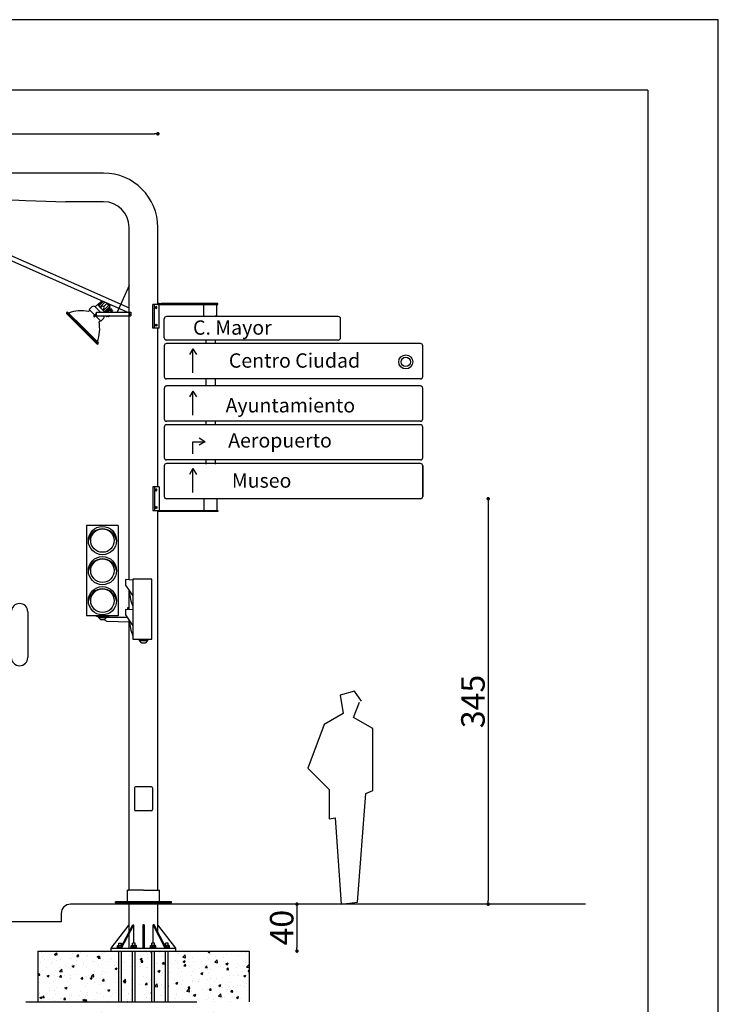
# Model space of a CAD drawing. Units: millimetres. Extents: x 2825 to 4607, y 73 to 1333.
# Drawn here: x 4013 to 4607, y 495 to 1333 of the extents above; entities that cross this region are included whole.
import ezdxf
from ezdxf.enums import TextEntityAlignment as Align

# ---------------------------------------------------------------- set-up
doc = ezdxf.new("R2010")
doc.units = ezdxf.units.MM
doc.header["$PDSIZE"] = -1
doc.linetypes.add('DGN Style 7', pattern=[32.342901, 14.554305, -6.46858, 4.851435, -6.46858])
for name, color, linetype in [('1', 7, 'Continuous'), ('BASIC', 7, 'Continuous'), ('COTAS', 1, 'Continuous')]:
    doc.layers.add(name, color=color, linetype=linetype)
doc.styles.get("Standard").update_dxf_attribs({"font": 'txt.shx', "height": 20})
doc.dimstyles.new('Tarifa ACAD', dxfattribs={"dimtxt": 5, "dimasz": 3, "dimexe": 0.18, "dimexo": 1, "dimgap": 3, "dimtad": 1, "dimtoh": 1, "dimdec": 0, "dimzin": 0, "dimdsep": 46, "dimtxsty": 'Standard', "dimblk": 'DOT', "dimcen": 0.09, "dimse1": 1, "dimse2": 1, "dimadec": 0, "dimazin": 0, "dimtfac": 1, "dimtdec": 0, "dimtofl": 0, "dimtmove": 0, "dimatfit": 3, "dimfxl": 1, "dimtolj": 1, "dimtzin": 0, "dimarcsym": 0})

# ---------------------------------------------------------------- blocks, each defined once
blk = doc.blocks.new('_Dot')
at = {"color": 0, "linetype": 'ByBlock', "lineweight": -2}
blk.add_line((-0.5, 0), (-1, 0), dxfattribs=at)
at = {"color": 0, "linetype": 'ByBlock', "const_width": 0.5}
blk.add_lwpolyline([(-0.25, 0, 1), (0.25, 0, 1)], format="xyb", close=True, dxfattribs=at)
blk = doc.blocks.new('*D83')
at = {"layer": 'COTAS', "color": 0, "lineweight": -2}
blk.add_line((3171.22, 1236.18), (4127.41, 1236.18), dxfattribs=at)
at = {"layer": 'Defpoints', "color": 0}
for p in [(4130.41, 1236.18), (3168.22, 1201.95), (4130.41, 1123.69)]:
    blk.add_point(p, dxfattribs=at)
at = {"layer": 'COTAS', "color": 0, "lineweight": -2, "xscale": 3, "yscale": 3, "zscale": 3, "rotation": 180}
blk.add_blockref('_Dot', (3168.22, 1236.18), dxfattribs=at)
at = {"layer": 'COTAS', "color": 0, "lineweight": -2, "xscale": 3, "yscale": 3, "zscale": 3}
blk.add_blockref('_Dot', (4130.41, 1236.18), dxfattribs=at)
at = {"layer": 'COTAS', "color": 0, "insert": (3649.31, 1249.18), "char_height": 20, "attachment_point": 5}
blk.add_mtext('\\A1;962', dxfattribs=at)
blk = doc.blocks.new('*D80')
at = {"layer": 'COTAS', "color": 0, "lineweight": -2}
blk.add_line((4248.78, 577.52), (4248.78, 543.58), dxfattribs=at)
at = {"layer": 'Defpoints', "color": 0}
for p in [(4213.94, 580.52), (4208.17, 540.58), (4248.78, 540.58)]:
    blk.add_point(p, dxfattribs=at)
at = {"layer": 'COTAS', "color": 0, "lineweight": -2, "xscale": 3, "yscale": 3, "zscale": 3}
for p, rotation in [((4248.78, 580.52), 90), ((4248.78, 540.58), 270)]:
    blk.add_blockref('_Dot', p, dxfattribs=dict(at, rotation=rotation))
at = {"layer": 'COTAS', "color": 0, "insert": (4235.78, 560.55), "char_height": 20, "attachment_point": 5, "rotation": 90}
blk.add_mtext('\\A1;40', dxfattribs=at)
blk = doc.blocks.new('*D81')
at = {"layer": 'COTAS', "color": 0, "lineweight": -2}
blk.add_line((4411.51, 922.57), (4411.51, 583.52), dxfattribs=at)
at = {"layer": 'Defpoints', "color": 0}
for p in [(4344.25, 925.57), (4348.03, 580.52), (4411.51, 580.52)]:
    blk.add_point(p, dxfattribs=at)
at = {"layer": 'COTAS', "color": 0, "lineweight": -2, "xscale": 3, "yscale": 3, "zscale": 3}
for p, rotation in [((4411.51, 925.57), 90), ((4411.51, 580.52), 270)]:
    blk.add_blockref('_Dot', p, dxfattribs=dict(at, rotation=rotation))
at = {"layer": 'COTAS', "color": 0, "insert": (4398.51, 753.04), "char_height": 20, "attachment_point": 5, "rotation": 90}
blk.add_mtext('\\A1;345', dxfattribs=at)

msp = doc.modelspace()

# ---------------------------------------------------------------- hatches: boundary and pattern name
at = {"layer": 'COTAS'}
h = msp.add_hatch(dxfattribs=at)
h.set_pattern_fill('AR-CONC', scale=0.1, style=0)
h.set_pattern_definition([(50, (9451.143, -405.432), (18.218467, -1.59391), [1.905, -20.955]), (355, (9451.143, -405.432), (-3.52428, 19.105664), [1.524, -16.764]), (100.451, (9452.662, -405.565), (14.69425, 17.51167), [1.619, -17.809]), (46.1842, (9451.143, -400.352), (27.1079, -4.20423), [2.8575, -31.4325]), (96.6356, (9453.402, -400.703), (23.74042, 24.74256), [2.4285, -26.7135]), (351.184, (9451.143, -400.352), (23.74046, 24.74251), [2.286, -25.146]), (21, (9453.683, -401.622), (15.16149, -10.22655), [1.905, -20.955]), (326, (9453.683, -401.622), (6.1802, 18.418797), [1.524, -16.764]), (71.4514, (9454.947, -402.475), (21.34165, 8.192286), [1.619, -17.809]), (37.5, (9451.1435, -405.4324), (0.30886, 8.455504), [0, -16.5608, 0, -17.018, 0, -16.8275]), (7.5, (9451.1435, -405.432), (6.681966, 10.018057), [0, -9.7028, 0, -16.1798, 0, -6.4135]), (327.5, (9445.479, -405.4324), (13.5590595, -0.572874), [0, -6.35, 0, -19.812, 0, -26.289]), (317.5, (9442.939, -405.432), (14.812918, 2.54265), [0, -8.255, 0, -13.1572, 0, -18.669])])
h.paths.add_polyline_path([(4097.23, 540.58), (4028.17, 540.58), (4028.17, 497.28), (4097.23, 497.28)])
h.paths.add_polyline_path([(4108.86, 540.58), (4099.43, 540.58), (4099.43, 497.28), (4108.86, 497.28)])
h.paths.add_polyline_path([(4125.29, 540.58), (4111.05, 540.58), (4111.05, 497.28), (4125.29, 497.28)])
h.paths.add_polyline_path([(4136.91, 540.58), (4127.49, 540.58), (4127.49, 497.28), (4136.91, 497.28)])
h.paths.add_polyline_path([(4208.17, 540.58), (4139.11, 540.58), (4139.11, 497.28), (4208.17, 497.28)])
h.paths.add_polyline_path([(4208.17, 488.55), (4139.11, 488.55), (4139.11, 471.25), (4138.94, 470.97, -0.563744), (4138.01, 470.9, -0.510888), (4137.13, 470.9, 0.001514), (4137.13, 470.89), (4136.91, 471.25), (4136.91, 488.55), (4111.05, 488.55), (4111.05, 471.25), (4110.84, 470.89, 0.001514), (4110.84, 470.9, -0.510888), (4109.95, 470.9, -0.563744), (4109.02, 470.97), (4108.86, 471.25), (4108.86, 488.55), (4099.43, 488.55), (4099.43, 471.25), (4099.21, 470.89, 0.001514), (4099.21, 470.9, -0.510888), (4098.33, 470.9, -0.563744), (4097.4, 470.97), (4097.23, 471.25), (4097.23, 488.55), (4028.17, 488.55), (4028.17, 440.58), (4208.17, 440.58)])
h.paths.add_polyline_path([(4125.51, 470.9, 0.001507), (4125.5, 470.89, 663.778704), (4125.51, 470.9, 0.510876), (4126.39, 470.9, 0.001519), (4126.39, 470.9, -665.211831), (4126.39, 470.9, -0.510888)], flags=17)

# ---------------------------------------------------------------- linework, layer by layer
at = {"layer": '1', "color": 7, "linetype": 'Continuous'}
for p, q in [((4547.29, 1273.3), (2945.29, 1273.3)), ((4547.29, 1273.3), (4547.29, 186.97)), ((3818.19, 1215.71), (4105.96, 1088.13)), ((3818.19, 1211.34), (4105.96, 1083.75)), ((4018.19, 1202.75), (3854.85, 1202.75)), ((4084.19, 1202.75), (4018.19, 1202.75)), ((3897.08, 1184.03), (4018.19, 1179.55)), ((4018.19, 1179.55), (4052.19, 1178.3)), ((4084.19, 1178.3), (4052.19, 1178.3)), ((4105.96, 856.57), (4105.96, 1156.52)), ((4130.41, 1090.86), (4130.41, 1156.52)), ((4105.96, 1107.18), (4095.84, 1084.35)), ((4080.61, 1092.44), (4077.02, 1088.86)), ((4078.95, 1090.79), (4081.71, 1088.03)), ((4079.5, 1090.24), (4082.54, 1087.2)), ((4083.21, 1093.84), (4079.56, 1090.18)), ((4083.9, 1093.53), (4080.05, 1089.68)), ((4080.61, 1092.44), (4080.89, 1092.16)), ((4085.27, 1092.93), (4081.04, 1088.7)), ((4088.6, 1090.29), (4084.03, 1085.71)), ((4084.46, 1089.13), (4087.11, 1091.78)), ((4084.46, 1089.13), (4087.11, 1091.78)), ((4089.38, 1089.51), (4087.11, 1091.78)), ((4089.93, 1090.06), (4088.49, 1091.5)), ((4089.93, 1090.06), (4089.38, 1089.51)), ((4089.38, 1089.51), (4089.91, 1088.98)), ((4126.01, 1070.84), (4126.01, 1090.86)), ((4130.41, 1090.86), (4126.01, 1090.86)), ((4127.5, 1070.84), (4127.5, 1090.86)), ((4131.41, 1091.85), (4130.41, 1091.85)), ((4130.41, 1090.85), (4131.41, 1090.85)), ((4131.41, 1091.85), (4133.26, 1091.85)), ((4131.41, 1070.84), (4131.41, 1090.86)), ((4131.41, 1090.85), (4133.26, 1090.85)), ((4181.4, 1091.85), (4133.26, 1091.85)), ((4133.26, 1090.85), (4181.4, 1090.85)), ((4169.63, 1080.9), (4169.63, 1090.85)), ((4180.63, 1080.9), (4180.63, 1090.85)), ((4181.4, 1090.85), (4181.4, 1091.85)), ((4052.8, 1084.2), (4066.16, 1070.83)), ((4052.8, 1083.1), (4065.61, 1070.28)), ((4053.9, 1084.2), (4066.71, 1071.38)), ((4072.61, 1086.1), (4071.51, 1085)), ((4074.27, 1088.86), (4072.06, 1086.65)), ((4072.06, 1086.65), (4076.61, 1082.1)), ((4078.13, 1083.62), (4075.51, 1081)), ((4078.13, 1081.97), (4076.33, 1080.18)), ((4077.02, 1088.86), (4080.61, 1085.27)), ((4081.98, 1076.73), (4077.44, 1081.28)), ((4078.13, 1081.23), (4078.13, 1084.35)), ((4078.13, 1084.35), (4105.96, 1084.35)), ((4078.13, 1081.23), (4106.07, 1081.23)), ((4081.53, 1084.35), (4080.61, 1085.27)), ((4082.81, 1089.13), (4081.71, 1088.03)), ((4085.39, 1084.35), (4082.54, 1087.2)), ((4084.46, 1087.48), (4083.36, 1086.38)), ((4085.39, 1084.35), (4083.36, 1086.38)), ((4089.59, 1089.3), (4085.02, 1084.72)), ((4089.58, 1088.29), (4085.51, 1084.22)), ((4085.75, 1081.23), (4086.67, 1080.31)), ((4087.59, 1081.23), (4086.67, 1080.31)), ((4089.98, 1087.48), (4086.85, 1084.35)), ((4087.77, 1085.27), (4087.49, 1085.56)), ((4090.53, 1086.93), (4087.95, 1084.35)), ((4089.24, 1081.23), (4088.46, 1080.45)), ((4089.15, 1081.14), (4088.65, 1081.23)), ((4089.56, 1085.96), (4090.82, 1084.46)), ((4089.98, 1087.48), (4091.91, 1085.55)), ((4091.91, 1085.55), (4090.71, 1084.35)), ((4090.84, 1084.35), (4090.82, 1084.46)), ((4091.66, 1084.35), (4091.5, 1085.15)), ((4106.07, 1084.36), (4107.32, 1084.36)), ((4106.07, 1084.36), (4106.07, 1081.23)), ((4106.07, 1084.36), (4106.07, 1081.23)), ((4106.07, 1084.36), (4107.32, 1084.36)), ((4106.07, 1084.35), (4106.07, 1081.23)), ((4106.07, 1082.79), (4107.32, 1082.79)), ((4106.07, 1081.23), (4107.32, 1081.23)), ((4106.07, 1081.23), (4107.32, 1081.23)), ((4107.32, 1084.36), (4107.32, 1081.23)), ((4107.32, 1084.36), (4107.32, 1081.23)), ((4107.32, 1084.04), (4107.32, 1081.54)), ((4107.33, 1084.04), (4107.33, 1081.54)), ((4075.51, 1081), (4075.92, 1080.59)), ((4076.33, 1080.18), (4075.92, 1080.59)), ((4081.43, 1077.28), (4080.33, 1076.18)), ((4084.19, 1078.94), (4081.98, 1076.73)), ((4088.46, 1080.45), (4087.07, 1080.71)), ((4135.89, 1062.67), (4135.89, 1078.67)), ((4283.84, 1080.67), (4137.89, 1080.67)), ((4169.63, 1080.9), (4171.18, 1080.9)), ((4171.18, 1080.9), (4179.08, 1080.9)), ((4180.63, 1080.9), (4179.08, 1080.9)), ((4285.84, 1062.67), (4285.84, 1078.67)), ((4078.43, 1057.46), (4065.61, 1070.28)), ((4079.53, 1057.46), (4066.16, 1070.83)), ((4079.53, 1058.57), (4066.71, 1071.38)), ((4131.41, 1070.84), (4126.01, 1070.84)), ((4130.41, 935.63), (4130.41, 1070.84)), ((4283.84, 1060.67), (4137.89, 1060.67)), ((4353.75, 1057.67), (4137.89, 1057.67)), ((4171.18, 1060.67), (4171.18, 1057.67)), ((4179.08, 1060.94), (4179.08, 1057.67)), ((4135.89, 1055.67), (4135.89, 1029.57)), ((4160.19, 1053.22), (4157.23, 1048.28)), ((4160.19, 1053.22), (4163.16, 1048.28)), ((4160.19, 1032.85), (4160.19, 1053.22)), ((4355.75, 1029.57), (4355.75, 1055.67)), ((4130.41, 935.63), (4130.41, 1034.84)), ((4353.75, 1027.57), (4137.89, 1027.57)), ((4171.18, 1027.57), (4171.18, 1021.57)), ((4179.08, 1027.57), (4179.08, 1021.57)), ((4135.89, 1019.57), (4135.89, 993.57)), ((4353.75, 1021.57), (4137.89, 1021.57)), ((4160.19, 1017.22), (4157.23, 1012.28)), ((4160.19, 1017.22), (4163.16, 1012.28)), ((4160.19, 996.85), (4160.19, 1017.22)), ((4355.75, 993.57), (4355.75, 1019.57)), ((4353.75, 991.57), (4137.89, 991.57)), ((4171.18, 991.57), (4171.18, 988.57)), ((4179.08, 991.83), (4179.08, 988.57)), ((4135.89, 986.57), (4135.89, 960.57)), ((4353.75, 988.57), (4137.89, 988.57)), ((4355.75, 960.57), (4355.75, 986.57)), ((4160.19, 974.04), (4170.63, 974.04)), ((4160.19, 963.85), (4160.19, 974.04)), ((4170.38, 974.04), (4165.44, 977.01)), ((4170.38, 974.04), (4165.44, 971.07)), ((4353.75, 958.57), (4137.89, 958.57)), ((4353.75, 955.57), (4137.89, 955.57)), ((4171.18, 958.07), (4171.18, 955.07)), ((4179.08, 958.33), (4179.08, 955.07)), ((4135.89, 953.57), (4135.89, 927.57)), ((4160.19, 951.22), (4157.23, 946.28)), ((4160.19, 951.22), (4163.16, 946.28)), ((4160.19, 930.85), (4160.19, 951.22)), ((4355.75, 927.57), (4355.75, 953.57)), ((4355.89, 953.57), (4355.89, 927.57)), ((4131.41, 935.63), (4126.01, 935.63)), ((4126.01, 935.63), (4126.01, 915.61)), ((4127.5, 935.63), (4127.5, 915.61)), ((4131.41, 935.63), (4131.41, 915.62)), ((4353.75, 925.57), (4137.89, 925.57)), ((4169.63, 925.57), (4169.63, 915.62)), ((4180.63, 925.57), (4180.63, 915.62)), ((4126.01, 915.62), (4181.4, 915.62)), ((4130.41, 592.5), (4130.41, 915.61)), ((4181.4, 914.62), (4130.41, 914.62)), ((4181.4, 915.62), (4181.4, 914.62)), ((4096.76, 902.72), (4069.76, 902.72)), ((4069.76, 902.72), (4069.76, 826.02)), ((4096.76, 902.72), (4096.76, 826.02)), ((4102.86, 856.72), (4102.86, 852.09)), ((4109.18, 856.42), (4102.9, 856.71)), ((4125.19, 857.16), (4109.18, 857.16)), ((4109.18, 857.16), (4109.18, 806.17)), ((4125.19, 806.17), (4125.19, 857.16)), ((4102.9, 852.09), (4109.18, 842.9)), ((4105.96, 831.16), (4105.96, 847.6)), ((4109.18, 831.02), (4102.9, 831.31)), ((4102.9, 831.31), (4102.9, 826.68)), ((4105.96, 832.87), (4104.47, 832.87)), ((4104.47, 832.87), (4104.47, 831.23)), ((4105.96, 831.16), (4105.96, 832.87)), ((4019.75, 829.35), (4019.75, 790.49)), ((4096.76, 826.02), (4069.76, 826.02)), ((4078.26, 825.4), (4078.29, 825.9)), ((4079.76, 825.4), (4078.26, 825.4)), ((4078.29, 825.9), (4088.24, 825.9)), ((4086.76, 825.4), (4079.76, 825.4)), ((4079.76, 824.63), (4079.76, 825.4)), ((4079.76, 824.63), (4086.76, 824.63)), ((4081.76, 822.4), (4079.76, 824.63)), ((4084.76, 822.4), (4081.76, 822.4)), ((4086.76, 824.63), (4084.76, 822.4)), ((4104.46, 824.39), (4086.55, 824.39)), ((4086.76, 825.4), (4086.76, 824.63)), ((4088.26, 825.4), (4086.76, 825.4)), ((4088.24, 825.9), (4088.26, 825.4)), ((4102.9, 826.68), (4109.18, 817.49)), ((4105.96, 820.9), (4105.96, 822.19)), ((4105.96, 592.5), (4105.96, 822.19)), ((4109.18, 806.17), (4125.19, 806.17)), ((4113.19, 805.67), (4113.21, 806.17)), ((4114.69, 805.67), (4113.19, 805.67)), ((4113.21, 806.17), (4123.16, 806.17)), ((4114.69, 804.9), (4114.69, 805.67)), ((4121.69, 805.67), (4114.69, 805.67)), ((4114.69, 804.9), (4121.69, 804.9)), ((4116.69, 802.67), (4114.69, 804.9)), ((4121.69, 804.9), (4119.69, 802.67)), ((4123.19, 805.67), (4121.69, 805.67)), ((4121.69, 805.67), (4121.69, 804.9)), ((4123.16, 806.17), (4123.19, 805.67)), ((4119.69, 802.67), (4116.69, 802.67)), ((4110.44, 679.52), (4110.44, 661.02)), ((4124.94, 680.52), (4111.44, 680.52)), ((4125.94, 679.52), (4125.94, 661.02)), ((4124.94, 660.02), (4111.44, 660.02)), ((4105.96, 592.5), (4105.96, 609.75)), ((4104.48, 582.52), (4104.48, 592.5)), ((4118.19, 592.5), (4104.48, 592.5)), ((4104.48, 592.5), (4105.48, 592.5)), ((4105.48, 592.5), (4104.48, 592.5)), ((4118.19, 592.5), (4131.9, 592.5)), ((4131.9, 582.52), (4131.9, 592.5)), ((4494.25, 580.52), (4056.19, 580.52)), ((4094.48, 581.52), (4094.48, 582.52)), ((4141.9, 582.52), (4094.48, 582.52)), ((4094.48, 581.52), (4118.19, 581.52)), ((4105.96, 580.52), (4105.96, 581.52)), ((4105.96, 543.07), (4105.96, 580.52)), ((4141.9, 581.52), (4118.19, 581.52)), ((4130.38, 556.86), (4130.38, 580.52)), ((4130.41, 580.52), (4130.41, 581.52)), ((4141.9, 581.52), (4141.9, 582.52)), ((4048.19, 572.52), (4048.19, 565.52)), ((4048.19, 565.52), (2991.67, 565.52)), ((4090.73, 543.07), (4105.96, 563.05)), ((4098.74, 543.07), (4109.2, 563.05)), ((4099.6, 543.07), (4110.06, 563.05)), ((4109.2, 563.05), (4110.06, 563.05)), ((4110.06, 547.26), (4110.06, 563.05)), ((4117.57, 563.05), (4118.17, 563.05)), ((4117.57, 563.05), (4117.57, 543.07)), ((4118.77, 563.05), (4118.17, 563.05)), ((4118.77, 563.05), (4118.77, 543.07)), ((4136.74, 543.07), (4126.28, 563.05)), ((4127.14, 563.05), (4126.28, 563.05)), ((4126.28, 547.26), (4126.28, 563.05)), ((4137.6, 543.07), (4127.14, 563.05)), ((4145.61, 543.07), (4130.38, 563.05)), ((4096.17, 545.12), (4098.33, 545.12)), ((4096.17, 543.55), (4096.17, 545.12)), ((4096.6, 545.47), (4098.33, 545.47)), ((4097.23, 547.26), (4099.43, 547.26)), ((4097.23, 545.47), (4097.23, 547.26)), ((4097.26, 543.55), (4097.26, 545.12)), ((4099.94, 545.47), (4098.33, 545.47)), ((4099.81, 545.12), (4098.33, 545.12)), ((4099.4, 544.34), (4099.4, 545.12)), ((4099.43, 545.47), (4099.43, 547.26)), ((4107.8, 543.55), (4107.8, 545.12)), ((4107.8, 545.12), (4109.95, 545.12)), ((4108.34, 545.47), (4109.95, 545.47)), ((4108.86, 545.47), (4108.86, 547.26)), ((4111.05, 547.26), (4108.86, 547.26)), ((4108.88, 543.55), (4108.88, 545.12)), ((4111.68, 545.47), (4109.95, 545.47)), ((4112.11, 545.12), (4109.95, 545.12)), ((4111.02, 543.55), (4111.02, 545.12)), ((4111.05, 545.47), (4111.05, 547.26)), ((4112.11, 543.55), (4112.11, 545.12)), ((4124.23, 543.55), (4124.23, 545.12)), ((4124.23, 545.12), (4126.39, 545.12)), ((4124.77, 545.47), (4126.39, 545.47)), ((4125.29, 545.47), (4125.29, 547.26)), ((4127.49, 547.26), (4125.29, 547.26)), ((4125.32, 543.55), (4125.32, 545.12)), ((4128.12, 545.47), (4126.39, 545.47)), ((4128.54, 545.12), (4126.39, 545.12)), ((4127.46, 543.55), (4127.46, 545.12)), ((4127.49, 545.47), (4127.49, 547.26)), ((4128.54, 543.55), (4128.54, 545.12)), ((4136.4, 545.47), (4138.01, 545.47)), ((4136.53, 545.12), (4138.01, 545.12)), ((4139.11, 547.26), (4136.91, 547.26)), ((4136.91, 545.47), (4136.91, 547.26)), ((4136.94, 544.34), (4136.94, 545.12)), ((4139.74, 545.47), (4138.01, 545.47)), ((4140.17, 545.12), (4138.01, 545.12)), ((4139.08, 543.55), (4139.08, 545.12)), ((4139.11, 545.47), (4139.11, 547.26)), ((4140.17, 543.55), (4140.17, 545.12)), ((4028.17, 540.58), (4208.17, 540.58)), ((4028.17, 540.58), (4028.17, 497.28)), ((4048.17, 540.58), (4188.17, 540.58)), ((4090.73, 540.58), (4090.73, 543.07)), ((4090.73, 543.07), (4145.61, 543.07)), ((4095.9, 543.55), (4098.99, 543.55)), ((4095.9, 543.2), (4095.9, 543.55)), ((4097.23, 497.28), (4097.23, 540.58)), ((4099.43, 497.28), (4099.43, 540.58)), ((4107.53, 543.2), (4107.53, 543.55)), ((4112.38, 543.55), (4107.53, 543.55)), ((4108.86, 497.28), (4108.86, 540.58)), ((4111.05, 497.28), (4111.05, 540.58)), ((4112.35, 543.07), (4139.3, 543.07)), ((4112.38, 543.2), (4112.38, 543.55)), ((4123.96, 543.2), (4123.96, 543.55)), ((4128.81, 543.55), (4123.96, 543.55)), ((4125.29, 497.28), (4125.29, 540.58)), ((4127.49, 497.28), (4127.49, 540.58)), ((4128.81, 543.2), (4128.81, 543.55)), ((4136.91, 497.28), (4136.91, 540.58)), ((4140.44, 543.55), (4137.35, 543.55)), ((4139.11, 497.28), (4139.11, 540.58)), ((4140.44, 543.2), (4140.44, 543.55)), ((4145.61, 540.58), (4145.61, 543.07)), ((4208.17, 540.58), (4208.17, 497.28))]:
    msp.add_line(p, q, dxfattribs=at)
msp.add_lwpolyline([(2825.29, 73.3), (4607.29, 73.3), (4607.29, 1333.3), (2825.29, 1333.3)], close=True, dxfattribs=at)
for points in [[(4105.96, 820.55), (4087.26, 821.19), (4084.76, 822.4)], [(4096.17, 545.12), (4097.26, 545.12)], [(4112.11, 545.12), (4111.02, 545.12)], [(4128.54, 545.12), (4127.46, 545.12)], [(4140.17, 545.12), (4139.08, 545.12)]]:
    msp.add_lwpolyline(points, dxfattribs=at)
for points in [[(4096.17, 545.12, -0.14407), (4096.21, 545.24, -0.107177), (4096.33, 545.37, -0.077935), (4096.5, 545.44, -0.065157), (4096.72, 545.47, -0.065157), (4096.93, 545.44, -0.077935), (4097.1, 545.37, -0.107177), (4097.22, 545.24, -0.14407), (4097.26, 545.12)], [(4097.26, 545.12, -0.229755), (4097.31, 545.23, -0.088205), (4097.57, 545.37, -0.045315), (4097.89, 545.44, -0.033614), (4098.33, 545.47, -0.033614), (4098.77, 545.44, -0.045315), (4099.09, 545.37, -0.088205), (4099.35, 545.23, -0.229755), (4099.4, 545.12)], [(4099.99, 545.47, 0.014505), (4099.94, 545.47, 0.065157), (4099.73, 545.44, 0.077935), (4099.56, 545.37, 0.107177), (4099.44, 545.24, 0.14407), (4099.4, 545.12)], [(4107.8, 545.12, -0.14407), (4107.83, 545.24, -0.107177), (4107.96, 545.37, -0.077935), (4108.12, 545.44, -0.065157), (4108.34, 545.47, -0.065157), (4108.56, 545.44, -0.077935), (4108.72, 545.37, -0.107177), (4108.85, 545.24, -0.14407), (4108.88, 545.12)], [(4111.02, 545.12, 0.229755), (4110.97, 545.23, 0.088205), (4110.71, 545.37, 0.045315), (4110.39, 545.44, 0.033614), (4109.95, 545.47, 0.033614), (4109.52, 545.44, 0.045315), (4109.2, 545.37, 0.088205), (4108.94, 545.23, 0.229755), (4108.88, 545.12)], [(4112.11, 545.12, 0.14407), (4112.07, 545.24, 0.107177), (4111.95, 545.37, 0.077935), (4111.78, 545.44, 0.065157), (4111.57, 545.47, 0.065157), (4111.35, 545.44, 0.077935), (4111.18, 545.37, 0.107177), (4111.06, 545.24, 0.14407), (4111.02, 545.12)], [(4124.23, 545.12, -0.14407), (4124.27, 545.24, -0.107177), (4124.39, 545.37, -0.077935), (4124.56, 545.44, -0.065157), (4124.77, 545.47, -0.065157), (4124.99, 545.44, -0.077935), (4125.16, 545.37, -0.107177), (4125.28, 545.24, -0.14407), (4125.32, 545.12)], [(4127.46, 545.12, 0.229755), (4127.41, 545.23, 0.088205), (4127.14, 545.37, 0.045315), (4126.83, 545.44, 0.033614), (4126.39, 545.47, 0.033614), (4125.95, 545.44, 0.045315), (4125.63, 545.37, 0.088205), (4125.37, 545.23, 0.229755), (4125.32, 545.12)], [(4128.54, 545.12, 0.14407), (4128.51, 545.24, 0.107177), (4128.39, 545.37, 0.077935), (4128.22, 545.44, 0.065157), (4128, 545.47, 0.065157), (4127.78, 545.44, 0.077935), (4127.62, 545.37, 0.107177), (4127.49, 545.24, 0.14407), (4127.46, 545.12)], [(4139.08, 545.12, 0.229755), (4139.03, 545.23, 0.088205), (4138.77, 545.37, 0.045315), (4138.45, 545.44, 0.033614), (4138.01, 545.47, 0.033614), (4137.57, 545.44, 0.045315), (4137.25, 545.37, 0.088205), (4136.99, 545.23, 0.229755), (4136.94, 545.12)], [(4140.17, 545.12, 0.14407), (4140.13, 545.24, 0.107177), (4140.01, 545.37, 0.077935), (4139.84, 545.44, 0.065157), (4139.62, 545.47, 0.065157), (4139.41, 545.44, 0.077935), (4139.24, 545.37, 0.107177), (4139.12, 545.24, 0.14407), (4139.08, 545.12)]]:
    msp.add_lwpolyline(points, format="xyb", dxfattribs=at)
for centre, radius in [((4341.35, 1042.02), 5.95), ((4341.35, 1042.02), 3.95), ((4341.35, 1042.02), 3.95), ((4083.26, 889.97), 12), ((4083.26, 889.97), 10), ((4083.26, 864.37), 12), ((4083.26, 864.37), 10), ((4083.26, 838.77), 12), ((4083.26, 838.77), 10)]:
    msp.add_circle(centre, radius, dxfattribs=at)
for centre, radius, start, end in [((4084.19, 1156.52), 46.22, 0, 90), ((4084.19, 1156.52), 21.78, 0, 90), ((4075.64, 1087.48), 1.95, 45, 135), ((4088.06, 1085.64), 9.69, 121.26921, 137.73441), ((4083.64, 1088.31), 1.17, 45, 135), ((4053.35, 1083.65), 0.78, 45, 225), ((4065.4, 1053.69), 31.89, 78.9632, 110.08897), ((4082.81, 1080.31), 1.95, 315, 28.2157), ((4083.64, 1088.31), 1.17, 315, 45), ((4080.97, 1092.73), 9.69, 312.26559, 337.25358), ((4049.03, 1070.07), 31.89, 339.91103, 11.0368), ((4137.89, 1078.67), 2, 90, 180), ((4283.84, 1078.67), 2, 0, 90), ((4078.98, 1058.02), 0.78, 225, 45), ((4137.89, 1062.67), 2, 180, 270), ((4137.89, 1055.67), 2, 90, 180), ((4283.84, 1062.67), 2, 270, 0), ((4353.75, 1055.67), 2, 0, 90), ((4137.89, 1029.52), 2, 180, 270), ((4353.75, 1029.57), 2, 270, 0.00091), ((4137.89, 1019.52), 2, 90, 180), ((4353.75, 1019.57), 2, 0, 90), ((4137.89, 993.57), 2, 180, 270), ((4353.75, 993.57), 2, 270, 0), ((4137.89, 986.52), 2, 90, 180), ((4353.75, 986.57), 2, 0, 90), ((4137.89, 960.57), 2, 180, 270), ((4137.89, 953.57), 2, 90, 180), ((4353.75, 960.57), 2, 270, 0), ((4353.75, 953.57), 2, 0, 90), ((4137.89, 927.57), 2, 180, 270), ((4353.75, 927.57), 2, 270, 0), ((4083.27, 887.77), 12.2, 10.50877, 169.60122), ((4083.27, 862.17), 12.2, 10.50877, 169.60122), ((4083.27, 836.57), 12.2, 10.50877, 169.60122), ((4136.51, 846.89), 30.19, 180.33069, 205.11906), ((4012.73, 829.35), 7.02, 0, 180), ((4136.51, 821.84), 30.19, 180.33069, 205.11906), ((4012.73, 790.49), 7.02, 180, 0), ((4111.44, 679.52), 1, 90, 180), ((4124.94, 679.52), 1, 360, 90), ((4111.44, 661.02), 1, 180, 270), ((4111.44, 661.02), 1, 180, 270), ((4124.94, 661.02), 1, 270, 360), ((4056.19, 572.52), 8, 90, 180)]:
    msp.add_arc(centre, radius, start, end, dxfattribs=at)
at = {"layer": '1', "color": 7, "linetype": 'Continuous', "extrusion": (0, 0, -1)}
for centre, major_axis, ratio in [((4128.98, 1088.35), (0, 0.75), 0.826667), ((4128.77, 1088.35), (0, 0.62), 0.661213), ((4128.98, 933.12), (0, 0.75), 0.826667), ((4128.77, 933.12), (0, 0.62), 0.661213)]:
    msp.add_ellipse(centre, major_axis=major_axis, ratio=ratio, dxfattribs=at)
at = {"layer": '1', "color": 7, "linetype": 'Continuous'}
for centre, major_axis, ratio in [((4128.98, 1073.34), (0, -0.75), 0.826667), ((4128.77, 1073.34), (0, -0.62), 0.661213), ((4128.98, 918.11), (0, -0.75), 0.826667), ((4128.77, 918.11), (0, -0.62), 0.661213)]:
    msp.add_ellipse(centre, major_axis=major_axis, ratio=ratio, dxfattribs=at)
at = {"layer": 'BASIC', "color": 7}
msp.add_lwpolyline([(4303.77, 753.27), (4297.72, 761.91), (4285.62, 758.45), (4288.21, 742.91), (4271.79, 733.4), (4257.95, 696.26), (4276.11, 678.13), (4276.11, 653.08), (4281.3, 653.94), (4286.48, 580.52), (4300.32, 582.25), (4307.23, 674.67), (4313.28, 677.26), (4313.28, 729.95), (4296.86, 739.45), (4302.05, 752.41)], dxfattribs=at)
at = {"layer": 'COTAS', "color": 7, "linetype": 'DGN Style 7', "ltscale": 10}
msp.add_line((4017.93, 497.28), (4217.25, 497.28), dxfattribs=at)

# ---------------------------------------------------------------- texts
at = {"layer": '1', "color": 7, "linetype": 'Continuous'}
for s, height, p in [('C. Mayor', 12.184, (4227.29, 1071.29)), ('Centro Ciudad', 12.1837, (4302.54, 1043.22)), ('Ayuntamiento', 12.1837, (4298.27, 1005.12)), ('Aeropuerto', 12.184, (4278.46, 975.26)), ('Museo', 12.184, (4244.04, 941.07))]:
    msp.add_text(s, height=height, dxfattribs=at).set_placement(p, align=Align.MIDDLE_RIGHT)

# ---------------------------------------------------------------- dimensions: what is measured, and where the dimension line sits
at = {"layer": 'COTAS', "color": 7}
dim = msp.add_linear_dim(base=(4130.41, 1236.18), p1=(3168.22, 1201.95), p2=(4130.41, 1123.69), dimstyle='Tarifa ACAD', dxfattribs=at)
dim.commit()
dim.dimension.update_dxf_attribs({"geometry": '*D83', "text_midpoint": (3649.31, 1249.18)})
for base, p1, p2, picture, middle in [((4411.51, 580.52), (4344.25, 925.57), (4348.03, 580.52), '*D81', (4398.51, 753.04)), ((4248.78, 540.58), (4213.94, 580.52), (4208.17, 540.58), '*D80', (4235.78, 560.55))]:
    dim = msp.add_linear_dim(base=base, p1=p1, p2=p2, angle=90, dimstyle='Tarifa ACAD', dxfattribs=at)
    dim.commit()
    dim.dimension.update_dxf_attribs({"geometry": picture, "text_midpoint": middle})

doc.saveas('drawing.dxf')
